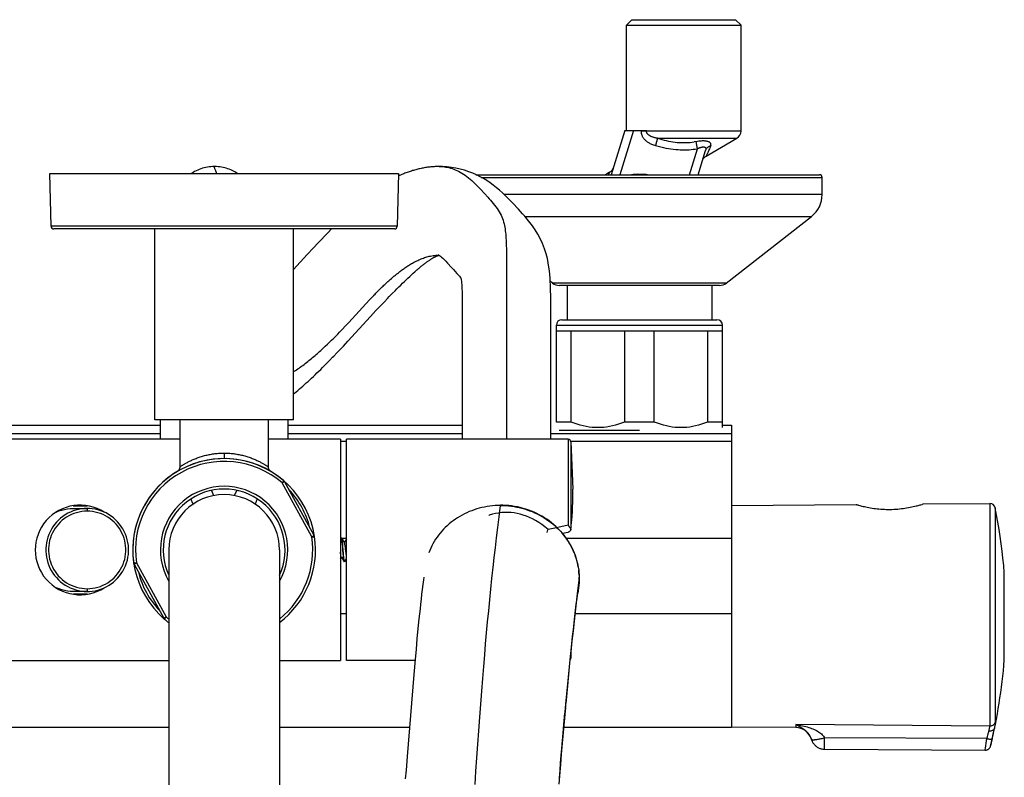
# Model space of a CAD drawing. Units: millimetres. Extents: x 379 to 901, y 21 to 764.
# Drawn here: x 411 to 464, y 178 to 219 of the extents above; entities that cross this region are included whole.
import ezdxf

# ---------------------------------------------------------------- set-up
doc = ezdxf.new("R2010")
doc.units = ezdxf.units.MM
doc.header["$LTSCALE"] = 65.395
doc.layers.get('0').update_dxf_attribs({"linetype": 'CONTINUOUS'})
for name, color, linetype in [('1175717_A', 7, 'CONTINUOUS'), ('BREP_11', 7, 'CONTINUOUS'), ('BREP_7', 7, 'CONTINUOUS'), ('MSBR-100_A', 7, 'CONTINUOUS'), ('MSBR-18_A', 7, 'CONTINUOUS'), ('MSBR-19_A', 7, 'CONTINUOUS'), ('MSBR-28_A', 7, 'CONTINUOUS'), ('MSBR-61_A', 7, 'CONTINUOUS'), ('MSBR-68_A', 7, 'CONTINUOUS'), ('MSBR-6_A', 7, 'CONTINUOUS'), ('MSBR-70_A', 7, 'CONTINUOUS'), ('MSBR-73_A', 7, 'CONTINUOUS'), ('MSBR-74_A', 7, 'CONTINUOUS'), ('MSBR-78_A', 7, 'CONTINUOUS'), ('MSBR-84_A', 7, 'CONTINUOUS'), ('MSBR-85_A', 7, 'CONTINUOUS'), ('MSBR-90_A', 7, 'CONTINUOUS'), ('MSBR-91_A', 7, 'CONTINUOUS'), ('MSBR-99_A', 7, 'CONTINUOUS')]:
    doc.layers.add(name, color=color, linetype=linetype)

msp = doc.modelspace()

# ---------------------------------------------------------------- linework, layer by layer
at = {"color": 6, "linetype": 'Continuous'}
for p, q in [((436.716, 192.401), (436.713, 192.401)), ((436.248, 188.434), (436.33, 189.187)), ((440.976, 188.492), (440.922, 188.058)), ((440.971, 188.626), (440.976, 188.492)), ((440.976, 188.393), (440.976, 188.495)), ((440.976, 188.495), (440.976, 188.492)), ((440.934, 187.879), (440.934, 187.879)), ((432.293, 186.251), (432.239, 185.715)), ((432.239, 185.715), (432.186, 185.164)), ((432.186, 185.164), (432.134, 184.606)), ((432.134, 184.606), (432.084, 184.045)), ((432.084, 184.045), (432.013, 183.218)), ((440.395, 183.086), (440.488, 184.023)), ((432.013, 183.218), (431.654, 178.775)), ((440.254, 181.622), (440.395, 183.086)), ((440.224, 181.438), (440.137, 180.485)), ((440.152, 180.561), (440.254, 181.622)), ((440.258, 181.801), (440.198, 181.14)), ((440.142, 180.509), (440.198, 181.14)), ((440.137, 180.485), (440.001, 178.917)), ((440.064, 179.598), (440.142, 180.509)), ((439.999, 178.839), (440.064, 179.598)), ((431.654, 178.775), (431.594, 178.047)), ((440.001, 178.917), (439.954, 178.34)), ((439.954, 178.34), (439.908, 177.732)), ((431.594, 178.047), (431.554, 177.576)), ((439.908, 177.732), (439.875, 177.276))]:
    msp.add_line(p, q, dxfattribs=at)
for points in [[(436.713, 192.39), (436.567, 192.388), (436.421, 192.381), (436.275, 192.369), (436.13, 192.352), (435.986, 192.331), (435.842, 192.305), (435.7, 192.274), (435.56, 192.239), (435.421, 192.199), (435.283, 192.155), (435.148, 192.106), (435.014, 192.053), (434.883, 191.995), (434.754, 191.933), (434.627, 191.867), (434.503, 191.797), (434.382, 191.723), (434.264, 191.644), (434.148, 191.562), (434.036, 191.476), (433.927, 191.386), (433.822, 191.293), (433.72, 191.197), (433.623, 191.097), (433.529, 190.994), (433.439, 190.888), (433.353, 190.779), (433.272, 190.667), (433.194, 190.553), (433.121, 190.436), (433.053, 190.317), (432.989, 190.196), (432.93, 190.073), (432.876, 189.947), (432.827, 189.821)], [(436.33, 189.187), (436.372, 189.559), (436.433, 190.095), (436.497, 190.635), (436.564, 191.19), (436.635, 191.77), (436.713, 192.39)], [(436.713, 192.39), (436.713, 192.394), (436.714, 192.397), (436.714, 192.399), (436.715, 192.4), (436.716, 192.401)], [(436.713, 192.39), (436.859, 192.388), (437.006, 192.381), (437.152, 192.369), (437.297, 192.352), (437.442, 192.331), (437.586, 192.305), (437.73, 192.274), (437.872, 192.239), (438.012, 192.199), (438.151, 192.155), (438.289, 192.106), (438.425, 192.053), (438.559, 191.995), (438.69, 191.933), (438.82, 191.867), (438.946, 191.797), (439.071, 191.722), (439.192, 191.644), (439.31, 191.562), (439.425, 191.476), (439.538, 191.387), (439.646, 191.294), (439.752, 191.197), (439.853, 191.098), (439.952, 190.995), (440.046, 190.889), (440.136, 190.78), (440.222, 190.668), (440.304, 190.553), (440.381, 190.436), (440.455, 190.317), (440.523, 190.196), (440.587, 190.073), (440.646, 189.948), (440.701, 189.821), (440.751, 189.692), (440.796, 189.563), (440.836, 189.432), (440.871, 189.299), (440.901, 189.166), (440.926, 189.032)], [(440.125, 190.802), (440.026, 190.92), (439.923, 191.034), (439.816, 191.145), (439.704, 191.251), (439.588, 191.354), (439.468, 191.453), (439.344, 191.548), (439.216, 191.638), (439.085, 191.723), (438.951, 191.804), (438.813, 191.881), (438.673, 191.952), (438.53, 192.018), (438.384, 192.08), (438.237, 192.136), (438.087, 192.187), (437.935, 192.232), (437.782, 192.273), (437.627, 192.308), (437.471, 192.337), (437.314, 192.361), (437.157, 192.379), (436.999, 192.392), (436.84, 192.399), (436.716, 192.401)], [(440.924, 189.045), (440.897, 189.19), (440.863, 189.334), (440.824, 189.477), (440.779, 189.618), (440.728, 189.759), (440.671, 189.897), (440.609, 190.034), (440.542, 190.168), (440.469, 190.3), (440.39, 190.43), (440.307, 190.557), (440.218, 190.681), (440.125, 190.802)], [(440.924, 189.045), (440.946, 188.897), (440.961, 188.762), (440.97, 188.638)], [(440.972, 188.606), (440.962, 188.753), (440.946, 188.899)], [(432.557, 188.498), (432.539, 188.364), (432.505, 188.102), (432.471, 187.838), (432.439, 187.574), (432.408, 187.309), (432.378, 187.045), (432.349, 186.781), (432.293, 186.251)], [(435.331, 177.261), (435.38, 177.995), (435.429, 178.719), (435.479, 179.444), (435.532, 180.177), (435.585, 180.907), (435.639, 181.624), (435.693, 182.324), (435.748, 183.009), (435.802, 183.669), (435.854, 184.293), (435.906, 184.892), (435.959, 185.486), (436.013, 186.079), (436.069, 186.67), (436.128, 187.265), (436.187, 187.854), (436.248, 188.434)], [(440.976, 188.492), (440.975, 188.345), (440.969, 188.199), (440.956, 188.053), (440.938, 187.908), (440.897, 187.63)], [(440.934, 187.879), (440.949, 187.992), (440.963, 188.125), (440.972, 188.259), (440.976, 188.393)], [(440.922, 188.058), (440.866, 187.599), (440.81, 187.12), (440.753, 186.628), (440.697, 186.122), (440.64, 185.6), (440.581, 185.051), (440.52, 184.463), (440.457, 183.845), (440.394, 183.221), (440.335, 182.607), (440.245, 181.66)], [(440.488, 184.023), (440.576, 184.882), (440.617, 185.278), (440.658, 185.658), (440.698, 186.022), (440.738, 186.373), (440.778, 186.712), (440.818, 187.037), (440.858, 187.343), (440.897, 187.63)], [(440.053, 179.473), (440.1, 180.004), (440.152, 180.561)], [(439.905, 177.632), (439.935, 178.03), (439.966, 178.432), (439.999, 178.839)]]:
    msp.add_lwpolyline(points, dxfattribs=at)
at = {"layer": '1175717_A', "color": 7, "linetype": 'Continuous'}
for p, q in [((403.737, 196.746), (418.287, 196.746)), ((425.187, 196.746), (434.637, 196.746)), ((448.737, 196.746), (449.216, 196.746)), ((449.216, 196.746), (449.216, 180.366)), ((393.716, 196.292), (418.287, 196.292)), ((425.187, 196.292), (434.637, 196.292)), ((428.037, 195.872), (428.366, 195.872)), ((439.437, 196.292), (449.216, 196.292)), ((440.516, 195.872), (449.216, 195.872)), ((428.076, 190.599), (428.037, 190.599)), ((428.366, 190.599), (428.118, 190.599)), ((449.216, 190.599), (440.277, 190.599)), ((428.366, 186.516), (428.037, 186.516)), ((449.216, 186.516), (440.755, 186.516)), ((393.716, 180.366), (418.737, 180.366)), ((424.737, 180.366), (431.781, 180.366)), ((440.134, 180.366), (449.216, 180.366))]:
    msp.add_line(p, q, dxfattribs=at)
at = {"layer": 'BREP_11', "color": 7, "linetype": 'Continuous'}
for points in [[(421.167, 210.757), (421.113, 210.755), (421.022, 210.749), (420.931, 210.739), (420.84, 210.725), (420.748, 210.708), (420.658, 210.687), (420.568, 210.662), (420.479, 210.633), (420.391, 210.601), (420.305, 210.565), (420.221, 210.525), (420.138, 210.482), (420.057, 210.436), (419.979, 210.387), (419.964, 210.377)], [(422.468, 210.377), (422.434, 210.4), (422.374, 210.437), (422.31, 210.474), (422.242, 210.51), (422.171, 210.545), (422.096, 210.578), (422.018, 210.61), (421.937, 210.639), (421.853, 210.665), (421.768, 210.689), (421.68, 210.709), (421.591, 210.726), (421.5, 210.739), (421.409, 210.749), (421.318, 210.755), (421.226, 210.757), (421.167, 210.757)], [(421.167, 210.757), (421.169, 210.756), (421.174, 210.752), (421.181, 210.743), (421.189, 210.73), (421.199, 210.711), (421.211, 210.687), (421.224, 210.658), (421.238, 210.624), (421.254, 210.585), (421.271, 210.54), (421.289, 210.491), (421.309, 210.436), (421.33, 210.377)]]:
    msp.add_lwpolyline(points, dxfattribs=at)
at = {"layer": 'BREP_7', "color": 7, "linetype": 'Continuous'}
for p, q in [((435.604, 209.548), (435.859, 209.274)), ((427.19, 207), (427.009, 206.811)), ((427.372, 207.189), (427.19, 207)), ((427.556, 207.377), (427.372, 207.189)), ((426.825, 206.617), (426.571, 206.346)), ((427.009, 206.811), (426.825, 206.617)), ((426.24, 205.99), (425.487, 205.17)), ((426.571, 206.346), (426.24, 205.99)), ((433.269, 205.955), (433.341, 205.958)), ((433.341, 205.958), (433.361, 205.959)), ((433.362, 205.949), (433.373, 205.952)), ((433.372, 205.952), (433.409, 205.928)), ((437.03, 206.22), (437.033, 205.983)), ((437.033, 205.983), (437.035, 205.737)), ((437.035, 205.737), (437.037, 205.349)), ((431.791, 204.804), (431.883, 204.888)), ((431.883, 204.888), (431.973, 204.97)), ((431.973, 204.97), (432.06, 205.047)), ((437.037, 205.349), (437.037, 195.977)), ((430.347, 204.279), (430.393, 204.322)), ((430.393, 204.322), (430.441, 204.368)), ((430.441, 204.368), (430.493, 204.416)), ((430.493, 204.416), (430.547, 204.466)), ((430.547, 204.466), (430.604, 204.518)), ((430.604, 204.518), (430.665, 204.572)), ((430.665, 204.572), (430.729, 204.629)), ((430.729, 204.629), (430.796, 204.688)), ((431.199, 204.233), (431.302, 204.335)), ((431.302, 204.335), (431.403, 204.434)), ((431.403, 204.434), (431.503, 204.531)), ((431.503, 204.531), (431.601, 204.625)), ((431.601, 204.625), (431.697, 204.716)), ((431.697, 204.716), (431.791, 204.804)), ((429.854, 203.783), (429.914, 203.845)), ((429.914, 203.845), (429.959, 203.893)), ((429.959, 203.893), (430.005, 203.94)), ((430.005, 203.94), (430.054, 203.991)), ((430.054, 203.991), (430.095, 204.032)), ((430.095, 204.032), (430.14, 204.077)), ((430.14, 204.077), (430.189, 204.126)), ((430.189, 204.126), (430.244, 204.179)), ((430.244, 204.179), (430.304, 204.237)), ((430.304, 204.237), (430.347, 204.279)), ((430.686, 203.71), (430.841, 203.871)), ((430.841, 203.871), (430.995, 204.028)), ((430.995, 204.028), (431.097, 204.131)), ((431.097, 204.131), (431.199, 204.233)), ((428.671, 202.499), (429.616, 203.526)), ((429.616, 203.526), (429.758, 203.68)), ((430.196, 203.195), (430.419, 203.431)), ((430.419, 203.431), (430.58, 203.601)), ((430.58, 203.601), (430.686, 203.71)), ((434.631, 203.709), (434.635, 203.397)), ((434.635, 203.397), (434.636, 203.064)), ((439.436, 203.285), (439.433, 203.639)), ((439.437, 202.181), (439.436, 203.285)), ((429.663, 202.622), (429.964, 202.947)), ((429.964, 202.947), (430.196, 203.195)), ((434.636, 203.064), (434.637, 202.152)), ((428.297, 202.101), (428.442, 202.254)), ((428.44, 201.289), (429.663, 202.622)), ((439.437, 195.977), (439.437, 202.181)), ((427.783, 201.573), (427.889, 201.68)), ((427.889, 201.68), (427.994, 201.787)), ((427.994, 201.787), (428.147, 201.945)), ((428.147, 201.945), (428.297, 202.101)), ((434.637, 202.152), (434.637, 195.977)), ((427.215, 201.019), (427.333, 201.132)), ((427.333, 201.132), (427.45, 201.244)), ((427.45, 201.244), (427.563, 201.355)), ((427.563, 201.355), (427.674, 201.464)), ((427.674, 201.464), (427.783, 201.573)), ((428.198, 201.029), (428.44, 201.289)), ((427.096, 200.907), (427.215, 201.019)), ((427.844, 200.654), (428.019, 200.839)), ((428.019, 200.839), (428.198, 201.029)), ((427.179, 199.971), (427.285, 200.079)), ((427.285, 200.079), (427.449, 200.245)), ((427.449, 200.245), (427.616, 200.417)), ((426.67, 199.473), (426.768, 199.568)), ((426.768, 199.568), (426.869, 199.665)), ((426.869, 199.665), (426.97, 199.765)), ((426.97, 199.765), (427.074, 199.867)), ((427.074, 199.867), (427.179, 199.971)), ((426.097, 198.943), (426.19, 199.027)), ((426.19, 199.027), (426.284, 199.112)), ((426.284, 199.112), (426.379, 199.2)), ((426.379, 199.2), (426.475, 199.289)), ((426.475, 199.289), (426.572, 199.38)), ((426.572, 199.38), (426.67, 199.473)), ((425.487, 198.421), (425.553, 198.476)), ((425.553, 198.476), (425.643, 198.55)), ((425.643, 198.55), (425.732, 198.625)), ((425.732, 198.625), (425.823, 198.702)), ((425.823, 198.702), (425.913, 198.781)), ((425.913, 198.781), (426.005, 198.861)), ((426.005, 198.861), (426.097, 198.943))]:
    msp.add_line(p, q, dxfattribs=at)
for points in [[(433.389, 210.759), (433.344, 210.759), (433.286, 210.758), (433.228, 210.756), (433.17, 210.753), (433.111, 210.75), (433.053, 210.746), (432.994, 210.742), (432.935, 210.736), (432.876, 210.73), (432.817, 210.723), (432.758, 210.715), (432.699, 210.707), (432.64, 210.698), (432.581, 210.688), (432.522, 210.677), (432.464, 210.666), (432.405, 210.654), (432.347, 210.641), (432.29, 210.628), (432.232, 210.614), (432.174, 210.6), (432.117, 210.584), (432.059, 210.568), (432, 210.551), (431.942, 210.534), (431.883, 210.515), (431.824, 210.496), (431.765, 210.476), (431.706, 210.456), (431.647, 210.434), (431.588, 210.412), (431.53, 210.39), (431.472, 210.366), (431.414, 210.342), (431.356, 210.318), (431.298, 210.293), (431.24, 210.267), (431.183, 210.241)], [(437.36, 208.786), (437.239, 208.914), (437.109, 209.047), (436.97, 209.185), (436.82, 209.327), (436.659, 209.47), (436.492, 209.61), (436.32, 209.745), (436.142, 209.873), (435.961, 209.994), (435.781, 210.104), (435.6, 210.205), (435.409, 210.302), (435.203, 210.394), (434.987, 210.479), (434.763, 210.555), (434.532, 210.619), (434.294, 210.672), (434.053, 210.713), (433.811, 210.741), (433.568, 210.756), (433.389, 210.759)], [(433.389, 210.759), (433.428, 210.759), (433.508, 210.756), (433.588, 210.751), (433.669, 210.742), (433.751, 210.731), (433.834, 210.716), (433.918, 210.698), (434.002, 210.676), (434.087, 210.65), (434.173, 210.62), (434.259, 210.586), (434.346, 210.548), (434.433, 210.505), (434.521, 210.458), (434.61, 210.407), (434.699, 210.351), (434.789, 210.29), (434.879, 210.224), (434.969, 210.154), (435.059, 210.079), (435.15, 210), (435.242, 209.916), (435.334, 209.827), (435.425, 209.736), (435.515, 209.643), (435.604, 209.548)], [(435.859, 209.274), (436.019, 209.099), (436.097, 209.013), (436.173, 208.927), (436.248, 208.841), (436.32, 208.755), (436.391, 208.668), (436.459, 208.58), (436.525, 208.49), (436.586, 208.4), (436.643, 208.308), (436.695, 208.215), (436.742, 208.122), (436.783, 208.03), (436.82, 207.937), (436.852, 207.843), (436.879, 207.751), (436.903, 207.658), (436.923, 207.564), (436.941, 207.47), (436.956, 207.375), (436.969, 207.279), (436.98, 207.181), (436.99, 207.082), (436.998, 206.981), (437.005, 206.879), (437.011, 206.774), (437.016, 206.668), (437.021, 206.559), (437.024, 206.448), (437.027, 206.335), (437.03, 206.22)], [(439.433, 203.639), (439.43, 203.815), (439.427, 203.989), (439.422, 204.166), (439.416, 204.344), (439.407, 204.524), (439.396, 204.71), (439.38, 204.902), (439.36, 205.099), (439.333, 205.31), (439.296, 205.535), (439.248, 205.772), (439.184, 206.022), (439.098, 206.296), (438.987, 206.582), (438.863, 206.851), (438.729, 207.096), (438.586, 207.328), (438.441, 207.538), (438.297, 207.727), (438.157, 207.901), (438.022, 208.059), (437.9, 208.198), (437.788, 208.322), (437.678, 208.442), (437.36, 208.786)], [(430.796, 204.688), (430.866, 204.748), (430.902, 204.778), (430.938, 204.809), (430.976, 204.84), (431.014, 204.872), (431.053, 204.904), (431.092, 204.936), (431.133, 204.969), (431.175, 205.002), (431.217, 205.035), (431.261, 205.068), (431.305, 205.102), (431.35, 205.136), (431.395, 205.169), (431.441, 205.203), (431.488, 205.236), (431.535, 205.269), (431.584, 205.302), (431.632, 205.335), (431.682, 205.367), (431.733, 205.4), (431.784, 205.432), (431.837, 205.464), (431.89, 205.495), (431.944, 205.526), (431.999, 205.557), (432.055, 205.587), (432.111, 205.616), (432.169, 205.644), (432.227, 205.672), (432.286, 205.699), (432.346, 205.725), (432.407, 205.75), (432.468, 205.774), (432.531, 205.797), (432.594, 205.819), (432.658, 205.84), (432.722, 205.859), (432.788, 205.877), (432.854, 205.893), (432.921, 205.908), (432.989, 205.921), (433.058, 205.932), (433.128, 205.942), (433.198, 205.949), (433.269, 205.955)], [(432.06, 205.047), (432.144, 205.121), (432.185, 205.157), (432.225, 205.191), (432.265, 205.225), (432.303, 205.258), (432.341, 205.29), (432.378, 205.32), (432.415, 205.35), (432.451, 205.379), (432.486, 205.408), (432.521, 205.436), (432.556, 205.463), (432.59, 205.489), (432.623, 205.515), (432.656, 205.54), (432.689, 205.564), (432.721, 205.588), (432.752, 205.61), (432.782, 205.631), (432.811, 205.652), (432.839, 205.671), (432.865, 205.689), (432.891, 205.707), (432.917, 205.723), (432.941, 205.739), (432.965, 205.754), (432.988, 205.768), (433.01, 205.782), (433.031, 205.794), (433.051, 205.806), (433.07, 205.817), (433.088, 205.827), (433.106, 205.837), (433.122, 205.846), (433.138, 205.854), (433.153, 205.862), (433.168, 205.87), (433.182, 205.877), (433.196, 205.883), (433.21, 205.89), (433.223, 205.896), (433.237, 205.902), (433.25, 205.907), (433.262, 205.913), (433.273, 205.917), (433.284, 205.922), (433.295, 205.926), (433.304, 205.929), (433.313, 205.933), (433.321, 205.936), (433.329, 205.938), (433.336, 205.941), (433.343, 205.943), (433.35, 205.945), (433.356, 205.947), (433.362, 205.949)], [(433.335, 205.973), (433.335, 205.972), (433.347, 205.966), (433.372, 205.952)], [(433.409, 205.928), (433.456, 205.892), (433.514, 205.845), (433.581, 205.784), (433.658, 205.711), (433.743, 205.624), (433.837, 205.526)], [(433.837, 205.526), (434.054, 205.292), (434.16, 205.177), (434.259, 205.069), (434.35, 204.967), (434.425, 204.881), (434.482, 204.814), (434.525, 204.76), (434.554, 204.721), (434.569, 204.7)], [(434.564, 204.719), (434.565, 204.717), (434.569, 204.698), (434.576, 204.663), (434.584, 204.611), (434.593, 204.54), (434.601, 204.454), (434.609, 204.355), (434.615, 204.245), (434.621, 204.123), (434.625, 203.993), (434.629, 203.855), (434.631, 203.709)], [(429.758, 203.68), (429.841, 203.769), (429.854, 203.783)], [(428.442, 202.254), (428.489, 202.304), (428.671, 202.499)], [(425.487, 199.638), (425.528, 199.662), (425.595, 199.703), (425.663, 199.746), (425.73, 199.79), (425.798, 199.836), (425.865, 199.883), (425.933, 199.932), (426.001, 199.981), (426.068, 200.032), (426.136, 200.083), (426.203, 200.136), (426.269, 200.188), (426.335, 200.242), (426.401, 200.295), (426.466, 200.35), (426.531, 200.405), (426.596, 200.46), (426.661, 200.515), (426.725, 200.571), (426.788, 200.627), (426.851, 200.683), (426.913, 200.739), (426.974, 200.795), (427.096, 200.907)], [(427.616, 200.417), (427.672, 200.475), (427.844, 200.654)]]:
    msp.add_lwpolyline(points, dxfattribs=at)
at = {"layer": 'MSBR-100_A', "color": 7, "linetype": 'Continuous'}
for p, q in [((422.307, 192.922), (422.424, 193.203)), ((423.533, 192.745), (423.416, 192.463))]:
    msp.add_line(p, q, dxfattribs=at)
at = {"layer": 'MSBR-18_A', "color": 7, "linetype": 'Continuous'}
for p, q in [((435.374, 210.317), (453.987, 210.317)), ((435.668, 210.167), (454.137, 210.167)), ((454.137, 209.237), (454.137, 210.167)), ((454.137, 209.237), (436.915, 209.237)), ((438.026, 208.055), (453.56, 208.055)), ((448.939, 204.444), (453.56, 208.055)), ((439.535, 204.444), (439.406, 204.545)), ((448.939, 204.444), (439.535, 204.444)), ((448.569, 204.317), (439.904, 204.317))]:
    msp.add_line(p, q, dxfattribs=at)
for centre, radius, start, end in [((453.987, 210.167), 0.15, 0, 90), ((452.637, 209.237), 1.5, 308, 360), ((439.904, 204.917), 0.6, 232, 270), ((448.569, 204.917), 0.6, 270, 308)]:
    msp.add_arc(centre, radius, start, end, dxfattribs=at)
at = {"layer": 'MSBR-19_A', "color": 7, "linetype": 'Continuous'}
for p, q in [((443.832, 218.717), (443.532, 218.417)), ((443.832, 218.717), (449.442, 218.717)), ((449.442, 218.717), (449.742, 218.417)), ((443.532, 212.717), (443.532, 218.417)), ((443.532, 218.417), (449.742, 218.417)), ((449.742, 212.677), (449.742, 218.417)), ((443.445, 212.717), (442.711, 210.317)), ((443.915, 212.717), (443.182, 210.317)), ((443.445, 212.717), (444.617, 212.717)), ((444.324, 212.717), (444.324, 212.677)), ((449.742, 212.677), (444.324, 212.677)), ((444.617, 212.677), (444.617, 212.717)), ((445.215, 212.287), (445.104, 211.897)), ((445.215, 212.287), (449.517, 212.287)), ((447.375, 211.721), (447.316, 212.111)), ((447.851, 211.326), (449.517, 212.287)), ((446.946, 210.317), (447.375, 211.721)), ((447.417, 210.317), (447.819, 211.631)), ((447.878, 211.376), (447.87, 211.361)), ((447.892, 211.405), (447.878, 211.376)), ((442.624, 210.446), (442.4, 210.317)), ((440.322, 204.317), (440.322, 202.457)), ((448.152, 204.317), (448.152, 202.457))]:
    msp.add_line(p, q, dxfattribs=at)
for points in [[(444.324, 212.677), (444.325, 212.652), (444.326, 212.627), (444.329, 212.602), (444.333, 212.576), (444.338, 212.551), (444.344, 212.525), (444.351, 212.5), (444.36, 212.474), (444.37, 212.449), (444.381, 212.423), (444.393, 212.398), (444.407, 212.372), (444.422, 212.347), (444.438, 212.322), (444.456, 212.297), (444.475, 212.272), (444.496, 212.247), (444.518, 212.223), (444.542, 212.198), (444.568, 212.174), (444.596, 212.15), (444.625, 212.126), (444.656, 212.103), (444.69, 212.08), (444.726, 212.057), (444.764, 212.035), (444.804, 212.014), (444.847, 211.992), (444.893, 211.972), (444.941, 211.952), (444.992, 211.933), (445.047, 211.915), (445.104, 211.897)], [(445.215, 212.287), (445.177, 212.294), (445.141, 212.301), (445.107, 212.309), (445.073, 212.317), (445.041, 212.325), (445.011, 212.334), (444.982, 212.343), (444.954, 212.352), (444.927, 212.362), (444.902, 212.372), (444.878, 212.383), (444.855, 212.393), (444.833, 212.404), (444.812, 212.415), (444.793, 212.427), (444.775, 212.438), (444.758, 212.45), (444.741, 212.462), (444.727, 212.474), (444.713, 212.486), (444.7, 212.499), (444.688, 212.511), (444.678, 212.523), (444.668, 212.536), (444.659, 212.548), (444.651, 212.56), (444.644, 212.572), (444.638, 212.585), (444.633, 212.597), (444.629, 212.608), (444.625, 212.62), (444.622, 212.632), (444.62, 212.643), (444.618, 212.655), (444.617, 212.666), (444.617, 212.677)], [(445.104, 211.897), (445.25, 211.857), (445.394, 211.821), (445.535, 211.788), (445.673, 211.76), (445.809, 211.735), (445.942, 211.714), (446.072, 211.697), (446.201, 211.684), (446.327, 211.674), (446.45, 211.667), (446.572, 211.664), (446.692, 211.664), (446.81, 211.667), (446.926, 211.672), (447.04, 211.681), (447.153, 211.692), (447.265, 211.705), (447.375, 211.721)], [(445.215, 212.287), (445.335, 212.252), (445.455, 212.219), (445.574, 212.189), (445.693, 212.161), (445.812, 212.137), (445.93, 212.115), (446.048, 212.097), (446.165, 212.081), (446.282, 212.069), (446.399, 212.061), (446.517, 212.055), (446.633, 212.054), (446.748, 212.055), (446.864, 212.06), (446.978, 212.068), (447.091, 212.079), (447.203, 212.093)], [(448.099, 211.889), (448.107, 211.916), (448.111, 211.941), (448.112, 211.965), (448.109, 211.988), (448.102, 212.009), (448.091, 212.029), (448.076, 212.047), (448.057, 212.064), (448.034, 212.079), (448.008, 212.092), (447.979, 212.104), (447.946, 212.115), (447.91, 212.123), (447.872, 212.13), (447.83, 212.136), (447.785, 212.14), (447.738, 212.143), (447.687, 212.143), (447.631, 212.142), (447.573, 212.14), (447.511, 212.135), (447.448, 212.129), (447.383, 212.121), (447.203, 212.093)], [(447.375, 211.721), (447.401, 211.733), (447.426, 211.745), (447.45, 211.756), (447.473, 211.766), (447.495, 211.775), (447.517, 211.783), (447.538, 211.79), (447.557, 211.797), (447.576, 211.802), (447.594, 211.807), (447.611, 211.811), (447.627, 211.815), (447.643, 211.818), (447.657, 211.82), (447.671, 211.822), (447.684, 211.823), (447.697, 211.824), (447.708, 211.824), (447.719, 211.824), (447.73, 211.823), (447.74, 211.822), (447.749, 211.82), (447.758, 211.818), (447.767, 211.816), (447.775, 211.813), (447.782, 211.809), (447.789, 211.805), (447.796, 211.801), (447.802, 211.796), (447.808, 211.79), (447.813, 211.784), (447.817, 211.778), (447.821, 211.771), (447.825, 211.763), (447.828, 211.755), (447.83, 211.746), (447.832, 211.736), (447.833, 211.726), (447.833, 211.715), (447.833, 211.703), (447.832, 211.691), (447.83, 211.677), (447.827, 211.663), (447.823, 211.647), (447.819, 211.631)], [(447.819, 211.631), (447.829, 211.661), (447.843, 211.691), (447.859, 211.719), (447.877, 211.745), (447.898, 211.77), (447.921, 211.793), (447.946, 211.814), (447.973, 211.834), (448.002, 211.851), (448.033, 211.866), (448.065, 211.879), (448.099, 211.889)], [(448.07, 211.814), (448.042, 211.746), (448.029, 211.715)], [(448.099, 211.889), (448.084, 211.851), (448.07, 211.814)], [(447.646, 211.068), (447.66, 211.106), (447.677, 211.144), (447.698, 211.18), (447.722, 211.213), (447.749, 211.245), (447.779, 211.273), (447.811, 211.299), (447.846, 211.322), (447.851, 211.326)], [(447.854, 211.331), (447.853, 211.329), (447.852, 211.327), (447.852, 211.326), (447.851, 211.326)], [(447.87, 211.361), (447.86, 211.343), (447.854, 211.331)], [(447.909, 211.44), (447.897, 211.416), (447.892, 211.405)], [(447.954, 211.539), (447.937, 211.501), (447.93, 211.484), (447.922, 211.468), (447.915, 211.454), (447.909, 211.44)], [(447.983, 211.605), (447.964, 211.559), (447.954, 211.539)], [(448.029, 211.715), (448.005, 211.657), (447.994, 211.63), (447.983, 211.605)], [(442.624, 210.446), (442.656, 210.466), (442.685, 210.489), (442.713, 210.514), (442.739, 210.541), (442.762, 210.57), (442.783, 210.601), (442.802, 210.634), (442.817, 210.669), (442.83, 210.704)], [(442.565, 210.317), (442.566, 210.32), (442.574, 210.336), (442.579, 210.35), (442.585, 210.362), (442.59, 210.373), (442.594, 210.382), (442.598, 210.391), (442.602, 210.4), (442.606, 210.408), (442.61, 210.416), (442.614, 210.424), (442.618, 210.431), (442.62, 210.437), (442.621, 210.441), (442.623, 210.444), (442.624, 210.446)], [(444.376, 210.335), (444.14, 210.337), (443.899, 210.326), (443.806, 210.317)], [(444.67, 210.317), (444.61, 210.323), (444.376, 210.335)]]:
    msp.add_lwpolyline(points, dxfattribs=at)
msp.add_arc((449.292, 212.677), 0.45, 300.0001, 360, dxfattribs=at)
at = {"layer": 'MSBR-28_A', "color": 6, "linetype": 'Continuous'}
for p, q in [((449.216, 192.378), (455.982, 192.437)), ((459.609, 192.468), (459.612, 192.469)), ((459.612, 192.469), (463.218, 192.5)), ((463.218, 192.5), (463.218, 180.427)), ((463.515, 192.259), (463.515, 180.661)), ((464.004, 188.739), (464.004, 188.733)), ((464.004, 184.015), (464.004, 188.739)), ((464.004, 184.015), (464.004, 184.021)), ((452.705, 180.346), (449.216, 180.376)), ((452.705, 180.512), (452.705, 180.346)), ((463.218, 180.427), (452.705, 180.512)), ((454.271, 179.173), (454.271, 179.789)), ((463.058, 179.751), (454.271, 179.789)), ((463.352, 179.751), (463.381, 179.884)), ((463.381, 179.884), (463.408, 180.012)), ((463.408, 180.012), (463.433, 180.134)), ((453.558, 179.708), (453.558, 179.706)), ((453.558, 179.706), (453.558, 179.708)), ((462.985, 179.231), (463.041, 179.635)), ((463.041, 179.635), (463.058, 179.751)), ((463.352, 179.751), (463.264, 179.358)), ((454.271, 179.173), (462.971, 179.128))]:
    msp.add_line(p, q, dxfattribs=at)
for points in [[(455.982, 192.437), (455.985, 192.436), (455.995, 192.433), (456.012, 192.428), (456.064, 192.414)], [(456.064, 192.414), (456.098, 192.404), (456.181, 192.382)], [(456.181, 192.382), (456.23, 192.37), (456.288, 192.355), (456.352, 192.34), (456.422, 192.324), (456.496, 192.308), (456.575, 192.292), (456.659, 192.276), (456.747, 192.26), (456.84, 192.245), (456.933, 192.231), (457.026, 192.219), (457.119, 192.209), (457.213, 192.199), (457.31, 192.191), (457.408, 192.185), (457.506, 192.18), (457.603, 192.177), (457.701, 192.175), (457.797, 192.175)], [(457.797, 192.175), (457.906, 192.178), (458.015, 192.182), (458.122, 192.188), (458.229, 192.195), (458.334, 192.205), (458.435, 192.216), (458.53, 192.228), (458.621, 192.241), (458.713, 192.256), (458.806, 192.272), (458.899, 192.289), (458.987, 192.307), (459.07, 192.325), (459.148, 192.343), (459.22, 192.36), (459.285, 192.377), (459.344, 192.392), (459.396, 192.406), (459.442, 192.419), (459.481, 192.43), (459.546, 192.449)], [(459.546, 192.449), (459.57, 192.456), (459.609, 192.468)], [(464.004, 188.739), (463.97, 189.134), (463.931, 189.527), (463.887, 189.92), (463.838, 190.312), (463.783, 190.703), (463.724, 191.093), (463.659, 191.482), (463.589, 191.871), (463.515, 192.259)], [(452.705, 180.512), (452.801, 180.5), (452.895, 180.485), (452.987, 180.469), (453.076, 180.451), (453.163, 180.431), (453.247, 180.41), (453.329, 180.387), (453.408, 180.362), (453.484, 180.337), (453.558, 180.309), (453.629, 180.281), (453.698, 180.251), (453.764, 180.22), (453.827, 180.188), (453.887, 180.153), (453.944, 180.118), (453.998, 180.08), (454.048, 180.041), (454.095, 180.002), (454.138, 179.961), (454.178, 179.919), (454.213, 179.876), (454.244, 179.833), (454.271, 179.789)], [(452.705, 180.512), (452.742, 180.496), (452.78, 180.478), (452.819, 180.459), (452.858, 180.439), (452.898, 180.418), (452.938, 180.395), (452.98, 180.371), (453.022, 180.345), (453.064, 180.318), (453.104, 180.29), (453.143, 180.261), (453.181, 180.232), (453.217, 180.202), (453.251, 180.172), (453.284, 180.142), (453.315, 180.11), (453.345, 180.078), (453.374, 180.045), (453.401, 180.011), (453.426, 179.975), (453.45, 179.94), (453.473, 179.903), (453.494, 179.865), (453.513, 179.826), (453.53, 179.787)], [(463.169, 180.16), (463.179, 180.203), (463.188, 180.242), (463.196, 180.279), (463.203, 180.312), (463.208, 180.342), (463.213, 180.368), (463.216, 180.392), (463.218, 180.411), (463.218, 180.427)], [(463.465, 180.302), (463.459, 180.283), (463.451, 180.266), (463.44, 180.249), (463.427, 180.234), (463.413, 180.22), (463.395, 180.207), (463.376, 180.195), (463.355, 180.185), (463.332, 180.176), (463.308, 180.169), (463.282, 180.163), (463.255, 180.16), (463.226, 180.158), (463.198, 180.158), (463.169, 180.16)], [(463.515, 180.661), (463.508, 180.635), (463.499, 180.61), (463.488, 180.586), (463.474, 180.563), (463.459, 180.542), (463.442, 180.522), (463.423, 180.504), (463.402, 180.487), (463.38, 180.471), (463.356, 180.458), (463.331, 180.447), (463.304, 180.438), (463.276, 180.432), (463.248, 180.428), (463.218, 180.427)], [(463.433, 180.134), (463.444, 180.191), (463.455, 180.247), (463.465, 180.301)], [(463.515, 180.661), (463.514, 180.646), (463.513, 180.628), (463.512, 180.608), (463.509, 180.584), (463.506, 180.557), (463.502, 180.529), (463.498, 180.5), (463.493, 180.468), (463.488, 180.433), (463.481, 180.393), (463.473, 180.349), (463.465, 180.302)], [(453.53, 179.787), (453.545, 179.748), (453.558, 179.708)], [(454.271, 179.789), (454.22, 179.774), (454.168, 179.76), (454.117, 179.747), (454.067, 179.735), (454.018, 179.724), (453.97, 179.713), (453.924, 179.704), (453.88, 179.696), (453.838, 179.69), (453.798, 179.684), (453.761, 179.68), (453.726, 179.677), (453.694, 179.675), (453.665, 179.675), (453.64, 179.676), (453.617, 179.678), (453.598, 179.681), (453.583, 179.686), (453.571, 179.692), (453.562, 179.7), (453.558, 179.708)], [(463.058, 179.751), (463.073, 179.802), (463.087, 179.852), (463.114, 179.948)], [(463.114, 179.948), (463.126, 179.993), (463.138, 180.037), (463.149, 180.08), (463.159, 180.121), (463.169, 180.16)], [(453.558, 179.706), (453.566, 179.683), (453.575, 179.658), (453.586, 179.63), (453.6, 179.598), (453.618, 179.564), (453.637, 179.532), (453.657, 179.501), (453.678, 179.471), (453.701, 179.442), (453.725, 179.415), (453.749, 179.389), (453.776, 179.365), (453.804, 179.341), (453.834, 179.318), (453.865, 179.296), (453.898, 179.276), (453.932, 179.257), (453.968, 179.24), (454.005, 179.224), (454.044, 179.21), (454.083, 179.199), (454.124, 179.189), (454.166, 179.182), (454.209, 179.176), (454.253, 179.174), (454.271, 179.173)], [(462.971, 179.128), (462.999, 179.129), (463.026, 179.133), (463.052, 179.139), (463.078, 179.147), (463.102, 179.157), (463.126, 179.17), (463.149, 179.185), (463.17, 179.202), (463.189, 179.221), (463.207, 179.241), (463.223, 179.263), (463.237, 179.286), (463.249, 179.31), (463.258, 179.336), (463.264, 179.358)], [(462.972, 179.136), (462.976, 179.161), (462.985, 179.231)], [(463.058, 179.751), (463.087, 179.745), (463.116, 179.74), (463.145, 179.736), (463.172, 179.732), (463.197, 179.73), (463.222, 179.728), (463.245, 179.727), (463.267, 179.727), (463.287, 179.727), (463.304, 179.729), (463.319, 179.732), (463.332, 179.735), (463.342, 179.74), (463.348, 179.745), (463.352, 179.751)], [(462.971, 179.128), (462.971, 179.13), (462.972, 179.136)]]:
    msp.add_lwpolyline(points, dxfattribs=at)
for centre, radius, start, end in [((463.22, 192.2), 0.3, 11.3072, 90.4768), ((434.097, 186.377), 30, 346.4687, 355.4835), ((452.697, 179.446), 0.9, 16.8364, 89.5)]:
    msp.add_arc(centre, radius, start, end, dxfattribs=at)
at = {"layer": 'MSBR-61_A', "color": 7, "linetype": 'Continuous'}
for p, q in [((418.287, 195.977), (418.287, 197.027)), ((425.187, 197.027), (425.187, 195.977))]:
    msp.add_line(p, q, dxfattribs=at)
at = {"layer": 'MSBR-68_A', "color": 7, "linetype": 'Continuous'}
for p, q in [((428.076, 190.602), (428.037, 190.535)), ((428.112, 190.607), (428.082, 190.607)), ((428.092, 190.593), (428.097, 190.576)), ((428.142, 190.56), (428.118, 190.602)), ((428.257, 190.365), (428.142, 190.56)), ((428.366, 190.585), (428.253, 190.391)), ((428.132, 190.292), (428.142, 190.172)), ((428.142, 190.172), (428.157, 189.977)), ((428.157, 189.977), (428.172, 189.782)), ((428.172, 190.172), (428.162, 190.292)), ((428.202, 189.782), (428.172, 190.172)), ((428.253, 190.391), (428.247, 190.381)), ((428.335, 189.867), (428.31, 190.073)), ((428.037, 189.47), (428.097, 189.573)), ((428.087, 189.589), (428.2, 189.397)), ((428.172, 189.782), (428.182, 189.662)), ((428.2, 189.397), (428.226, 189.352)), ((428.212, 189.662), (428.202, 189.782)), ((428.252, 189.361), (428.247, 189.378)), ((428.268, 189.352), (428.366, 189.52)), ((428.262, 189.347), (428.232, 189.347))]:
    msp.add_line(p, q, dxfattribs=at)
for points in [[(428.076, 190.602), (428.077, 190.604), (428.082, 190.607)], [(428.082, 190.607), (428.087, 190.604), (428.092, 190.593)], [(428.097, 190.576), (428.102, 190.552), (428.107, 190.522), (428.112, 190.486), (428.117, 190.445), (428.122, 190.398), (428.127, 190.347), (428.132, 190.292)], [(428.118, 190.602), (428.117, 190.604), (428.112, 190.607)], [(428.162, 190.292), (428.157, 190.348), (428.152, 190.399), (428.147, 190.445), (428.142, 190.487), (428.137, 190.523), (428.132, 190.553), (428.127, 190.576), (428.122, 190.593), (428.118, 190.602)], [(428.31, 190.073), (428.304, 190.123), (428.298, 190.17), (428.291, 190.215), (428.285, 190.255), (428.278, 190.291), (428.272, 190.321), (428.265, 190.345), (428.259, 190.361), (428.257, 190.365)], [(428.087, 189.589), (428.086, 189.592), (428.079, 189.608), (428.073, 189.63), (428.066, 189.659), (428.06, 189.693), (428.054, 189.732), (428.047, 189.776), (428.041, 189.824), (428.037, 189.855)], [(428.182, 189.662), (428.187, 189.606), (428.192, 189.555), (428.197, 189.509), (428.202, 189.467), (428.207, 189.431), (428.212, 189.401), (428.217, 189.378), (428.222, 189.361), (428.226, 189.352)], [(428.247, 189.378), (428.242, 189.402), (428.237, 189.432), (428.232, 189.468), (428.227, 189.509), (428.222, 189.556), (428.217, 189.607), (428.212, 189.662)], [(428.366, 189.66), (428.361, 189.69), (428.354, 189.729), (428.348, 189.771), (428.342, 189.818), (428.335, 189.867)], [(428.226, 189.352), (428.227, 189.35), (428.232, 189.347)], [(428.262, 189.347), (428.257, 189.35), (428.252, 189.361)], [(428.268, 189.352), (428.267, 189.35), (428.264, 189.348), (428.262, 189.347)]]:
    msp.add_lwpolyline(points, dxfattribs=at)
at = {"layer": 'MSBR-6_A', "color": 7, "linetype": 'Continuous'}
for p, q in [((440.037, 202.457), (448.437, 202.457)), ((439.737, 196.907), (439.737, 202.157)), ((439.737, 202.157), (448.737, 202.157)), ((439.737, 201.857), (448.737, 201.857)), ((440.54, 196.907), (440.54, 201.857)), ((443.433, 201.857), (443.433, 196.907)), ((445.04, 196.907), (445.04, 201.857)), ((447.933, 201.857), (447.933, 196.907)), ((448.737, 196.607), (448.737, 202.157)), ((440.54, 196.907), (439.737, 196.907)), ((445.04, 196.907), (443.433, 196.907)), ((448.737, 196.907), (447.933, 196.907)), ((444.237, 196.457), (439.887, 196.457))]:
    msp.add_line(p, q, dxfattribs=at)
for points in [[(443.433, 196.907), (443.267, 196.844), (443.102, 196.788), (442.939, 196.739), (442.778, 196.699), (442.619, 196.666), (442.46, 196.64), (442.302, 196.622), (442.144, 196.611), (441.987, 196.607), (441.829, 196.611), (441.672, 196.622), (441.514, 196.64), (441.355, 196.666), (441.195, 196.699), (441.034, 196.739), (440.871, 196.788), (440.707, 196.844), (440.54, 196.907)], [(447.933, 196.907), (447.767, 196.844), (447.603, 196.788), (447.439, 196.739), (447.278, 196.699), (447.119, 196.666), (446.96, 196.64), (446.802, 196.622), (446.644, 196.611), (446.487, 196.607), (446.329, 196.611), (446.172, 196.622), (446.013, 196.64), (445.855, 196.666), (445.695, 196.699), (445.534, 196.739), (445.371, 196.788), (445.207, 196.844), (445.04, 196.907)]]:
    msp.add_lwpolyline(points, dxfattribs=at)
for centre, start, end in [((440.037, 202.157), 90, 180), ((448.437, 202.157), 0, 90)]:
    msp.add_arc(centre, 0.3, start, end, dxfattribs=at)
at = {"layer": 'MSBR-70_A', "color": 7, "linetype": 'Continuous'}
for p, q in [((428.366, 183.977), (428.366, 195.977)), ((440.373, 195.977), (428.366, 195.977)), ((440.373, 195.977), (440.373, 191.315)), ((440.523, 195.834), (440.523, 191.163)), ((440.523, 195.834), (440.621, 193.269)), ((440.623, 193.205), (440.621, 193.269)), ((440.622, 192.529), (440.624, 192.653)), ((440.626, 193.02), (440.625, 193.081)), ((440.625, 192.715), (440.626, 192.839)), ((440.626, 192.9), (440.626, 193.02)), ((439.242, 190.916), (439.261, 190.988)), ((439.648, 191.16), (439.285, 191.083)), ((440.373, 191.315), (439.648, 191.16)), ((440.514, 191.096), (440.517, 191.089)), ((440.517, 191.089), (440.519, 191.104)), ((440.519, 191.104), (440.519, 191.105)), ((440.061, 190.878), (440.376, 190.943)), ((440.523, 184.371), (440.523, 184.12)), ((432.078, 183.977), (428.366, 183.977))]:
    msp.add_line(p, q, dxfattribs=at)
for points in [[(440.519, 191.104), (440.546, 191.342), (440.569, 191.585), (440.589, 191.828), (440.604, 192.07), (440.615, 192.311), (440.623, 192.551), (440.626, 192.791), (440.626, 193.031), (440.621, 193.267)], [(440.598, 191.99), (440.602, 192.062), (440.606, 192.132)], [(440.613, 192.268), (440.616, 192.334), (440.618, 192.399)], [(439.285, 191.083), (439.117, 191.225), (438.949, 191.354), (438.781, 191.471), (438.613, 191.573), (438.446, 191.663), (438.278, 191.742), (438.112, 191.811), (437.945, 191.868), (437.779, 191.916), (437.613, 191.954), (437.447, 191.982), (437.281, 192), (437.114, 192.009), (436.947, 192.008), (436.779, 191.998), (436.61, 191.978), (436.441, 191.949), (436.272, 191.91), (436.103, 191.86), (436.081, 191.852)], [(440.523, 191.163), (440.534, 191.256), (440.544, 191.346), (440.553, 191.434), (440.561, 191.52), (440.569, 191.603), (440.576, 191.684), (440.582, 191.763), (440.588, 191.84), (440.593, 191.916)], [(439.261, 190.988), (439.28, 191.064), (439.285, 191.083)], [(440.373, 191.315), (440.387, 191.298), (440.401, 191.281), (440.414, 191.264), (440.426, 191.247), (440.438, 191.231), (440.45, 191.214), (440.461, 191.198), (440.471, 191.182), (440.48, 191.167)], [(440.517, 191.089), (440.512, 191.066), (440.504, 191.044), (440.494, 191.023), (440.481, 191.004), (440.465, 190.987), (440.446, 190.972), (440.425, 190.96), (440.401, 190.95), (440.376, 190.943)], [(440.48, 191.167), (440.486, 191.157), (440.491, 191.148), (440.496, 191.139), (440.501, 191.13), (440.505, 191.121), (440.508, 191.113), (440.512, 191.104), (440.514, 191.096)], [(440.52, 191.113), (440.521, 191.121), (440.522, 191.129), (440.522, 191.138), (440.523, 191.146), (440.523, 191.155), (440.523, 191.163)]]:
    msp.add_lwpolyline(points, dxfattribs=at)
for centre, radius, start, end in [((440.373, 195.827), 0.15, 2.7978, 90), ((440.373, 184.127), 0.15, 320.4224, 357.2022), ((320.666, 189.977), 120, 357.20222, 357.39443)]:
    msp.add_arc(centre, radius, start, end, dxfattribs=at)
at = {"layer": 'MSBR-73_A', "color": 7, "linetype": 'Continuous'}
for p, q in [((419.337, 195.977), (407.787, 195.977)), ((428.037, 195.977), (424.137, 195.977)), ((428.037, 195.977), (428.037, 183.977)), ((407.787, 183.977), (418.737, 183.977)), ((424.737, 183.977), (428.037, 183.977))]:
    msp.add_line(p, q, dxfattribs=at)
msp.add_arc((413.937, 189.977), 2.43, 57.4331, 302.5582, dxfattribs=at)
at = {"layer": 'MSBR-74_A', "color": 7, "linetype": 'Continuous'}
for p, q in [((413.558, 192.377), (414.316, 192.377)), ((413.562, 192.227), (414.318, 192.227)), ((414.318, 192.227), (414.318, 192.077)), ((414.318, 187.877), (414.318, 187.727)), ((414.316, 187.577), (413.558, 187.577)), ((414.318, 187.727), (413.562, 187.727))]:
    msp.add_line(p, q, dxfattribs=at)
for points in [[(414.318, 192.227), (414.163, 192.222), (414.008, 192.205), (413.854, 192.178), (413.703, 192.14), (413.553, 192.092), (413.408, 192.033), (413.266, 191.964), (413.13, 191.885), (413, 191.797), (412.877, 191.701), (412.761, 191.596), (412.653, 191.483), (412.552, 191.363), (412.46, 191.236), (412.377, 191.102), (412.304, 190.964), (412.24, 190.82), (412.187, 190.673), (412.143, 190.522), (412.111, 190.369), (412.089, 190.214), (412.078, 190.057), (412.078, 189.901), (412.089, 189.745), (412.11, 189.59), (412.142, 189.437), (412.185, 189.286), (412.238, 189.139), (412.301, 188.996), (412.374, 188.858), (412.456, 188.724), (412.548, 188.597), (412.648, 188.476), (412.756, 188.363), (412.872, 188.258), (412.995, 188.161), (413.125, 188.072), (413.261, 187.993), (413.403, 187.923), (413.55, 187.863), (413.7, 187.814), (413.852, 187.776), (414.006, 187.749), (414.162, 187.733), (414.318, 187.727)], [(414.318, 192.077), (414.17, 192.072), (414.025, 192.056), (413.881, 192.031), (413.739, 191.995), (413.599, 191.949), (413.463, 191.894), (413.331, 191.829), (413.204, 191.755), (413.083, 191.673), (412.968, 191.583), (412.86, 191.485), (412.759, 191.381), (412.666, 191.269), (412.58, 191.15), (412.503, 191.026), (412.434, 190.897), (412.375, 190.763), (412.325, 190.626), (412.285, 190.486), (412.254, 190.343), (412.234, 190.199), (412.224, 190.054), (412.223, 189.907), (412.233, 189.762), (412.253, 189.618), (412.283, 189.475), (412.323, 189.335), (412.372, 189.198), (412.431, 189.064), (412.498, 188.935), (412.575, 188.811), (412.66, 188.692), (412.753, 188.58), (412.854, 188.475), (412.962, 188.376), (413.077, 188.285), (413.198, 188.202), (413.326, 188.127), (413.458, 188.062), (413.595, 188.006), (413.736, 187.96), (413.879, 187.924), (414.023, 187.898), (414.169, 187.882), (414.318, 187.877)], [(412.622, 192.021), (412.642, 192.03), (412.788, 192.09), (412.939, 192.139), (413.092, 192.177), (413.246, 192.205), (413.403, 192.221), (413.562, 192.227)], [(414.318, 187.727), (414.44, 187.73), (414.595, 187.744), (414.75, 187.769), (414.903, 187.805), (415.053, 187.851), (415.2, 187.908), (415.343, 187.975), (415.481, 188.052), (415.613, 188.139), (415.738, 188.235), (415.857, 188.34), (415.969, 188.453), (416.072, 188.573), (416.167, 188.701), (416.252, 188.836), (416.328, 188.976), (416.394, 189.121), (416.449, 189.271), (416.494, 189.425), (416.528, 189.581), (416.55, 189.739), (416.561, 189.899), (416.561, 190.059), (416.55, 190.218), (416.527, 190.377), (416.493, 190.533), (416.448, 190.686), (416.393, 190.836), (416.327, 190.981), (416.251, 191.121), (416.165, 191.256), (416.07, 191.383), (415.967, 191.504), (415.855, 191.617), (415.736, 191.721), (415.61, 191.817), (415.478, 191.903), (415.34, 191.98), (415.197, 192.047), (415.05, 192.104), (414.9, 192.15), (414.747, 192.185), (414.592, 192.21), (414.436, 192.224), (414.318, 192.227)], [(414.318, 187.877), (414.465, 187.882), (414.61, 187.898), (414.754, 187.923), (414.896, 187.959), (415.036, 188.005), (415.172, 188.06), (415.304, 188.124), (415.431, 188.199), (415.552, 188.281), (415.667, 188.371), (415.775, 188.469), (415.876, 188.573), (415.969, 188.685), (416.055, 188.804), (416.132, 188.928), (416.201, 189.057), (416.26, 189.191), (416.31, 189.328), (416.35, 189.468), (416.381, 189.611), (416.401, 189.755), (416.411, 189.9), (416.412, 190.047), (416.402, 190.192), (416.382, 190.336), (416.352, 190.479), (416.313, 190.619), (416.263, 190.756), (416.204, 190.89), (416.137, 191.019), (416.06, 191.143), (415.975, 191.262), (415.882, 191.374), (415.781, 191.479), (415.673, 191.578), (415.558, 191.669), (415.437, 191.752), (415.309, 191.827), (415.177, 191.892), (415.04, 191.948), (414.899, 191.994), (414.756, 192.03), (414.612, 192.056), (414.466, 192.072), (414.318, 192.077)], [(413.562, 187.727), (413.404, 187.733), (413.248, 187.749), (413.094, 187.776), (412.942, 187.814), (412.792, 187.863), (412.646, 187.922), (412.621, 187.934)]]:
    msp.add_lwpolyline(points, dxfattribs=at)
at = {"layer": 'MSBR-78_A', "color": 7, "linetype": 'Continuous'}
for p, q in [((418.737, 189.977), (418.737, 69.977)), ((424.737, 189.977), (424.737, 69.977))]:
    msp.add_line(p, q, dxfattribs=at)
msp.add_arc((421.737, 189.977), 3, 0, 180, dxfattribs=at)
at = {"layer": 'MSBR-84_A', "color": 7, "linetype": 'Continuous'}
for p, q in [((419.337, 197.027), (419.337, 194.479)), ((424.137, 194.479), (424.137, 197.027)), ((421.737, 195.227), (421.737, 194.927)), ((419.337, 194.479), (419.338, 194.48)), ((419.338, 194.48), (419.349, 194.488)), ((419.349, 194.488), (419.375, 194.505)), ((419.375, 194.505), (419.4, 194.521)), ((424.042, 194.542), (424.074, 194.521)), ((424.074, 194.521), (424.099, 194.505)), ((424.099, 194.505), (424.125, 194.488))]:
    msp.add_line(p, q, dxfattribs=at)
for points in [[(419.4, 194.521), (419.432, 194.542), (419.451, 194.554), (419.472, 194.567), (419.494, 194.581), (419.518, 194.596), (419.545, 194.612), (419.573, 194.628), (419.603, 194.646), (419.635, 194.664), (419.669, 194.684), (419.706, 194.704), (419.744, 194.724), (419.784, 194.745), (419.826, 194.766), (419.869, 194.788), (419.915, 194.81), (419.962, 194.832), (420.01, 194.854), (420.061, 194.877), (420.112, 194.898), (420.165, 194.92), (420.219, 194.942), (420.274, 194.962), (420.33, 194.983), (420.387, 195.003), (420.445, 195.022), (420.503, 195.04), (420.562, 195.058), (420.622, 195.075), (420.682, 195.091), (420.743, 195.106), (420.804, 195.121), (420.865, 195.135), (420.926, 195.147), (420.988, 195.159), (421.05, 195.17), (421.112, 195.18), (421.174, 195.189), (421.237, 195.197), (421.299, 195.204), (421.362, 195.21), (421.424, 195.215), (421.487, 195.219), (421.55, 195.223), (421.612, 195.225), (421.675, 195.227), (421.737, 195.227)], [(421.737, 195.227), (421.799, 195.227), (421.862, 195.225), (421.924, 195.223), (421.987, 195.219), (422.049, 195.215), (422.112, 195.21), (422.174, 195.204), (422.237, 195.197), (422.299, 195.189), (422.361, 195.18), (422.423, 195.17), (422.485, 195.159), (422.547, 195.147), (422.609, 195.135), (422.67, 195.121), (422.731, 195.107), (422.791, 195.091), (422.851, 195.075), (422.911, 195.058), (422.97, 195.04), (423.029, 195.022), (423.086, 195.003), (423.143, 194.983), (423.2, 194.962), (423.255, 194.942), (423.309, 194.92), (423.362, 194.899), (423.413, 194.877), (423.463, 194.854), (423.512, 194.832), (423.559, 194.81), (423.605, 194.788), (423.648, 194.766), (423.69, 194.745), (423.73, 194.724), (423.768, 194.703), (423.804, 194.684), (423.839, 194.664), (423.871, 194.646), (423.901, 194.628), (423.929, 194.612), (423.955, 194.596), (423.98, 194.581), (424.002, 194.567), (424.023, 194.554), (424.042, 194.542)], [(419.337, 194.479), (419.336, 194.454), (419.332, 194.428), (419.327, 194.403), (419.319, 194.379), (419.31, 194.355), (419.298, 194.333), (419.285, 194.311), (419.27, 194.29), (419.252, 194.271), (419.233, 194.253), (419.213, 194.237), (419.191, 194.222)], [(424.125, 194.488), (424.136, 194.48), (424.137, 194.479)], [(424.283, 194.222), (424.261, 194.236), (424.241, 194.252), (424.223, 194.269), (424.206, 194.288), (424.19, 194.309), (424.177, 194.33), (424.165, 194.353), (424.155, 194.377), (424.147, 194.402), (424.141, 194.428), (424.138, 194.454), (424.137, 194.479)]]:
    msp.add_lwpolyline(points, dxfattribs=at)
for radius, start, end in [(4.95, 8.4216, 229.117), (4.8, 14.4812, 43.1058), (4.8, 194.4812, 223.1058)]:
    msp.add_arc((421.737, 189.977), radius, start, end, dxfattribs=at)
at = {"layer": 'MSBR-85_A', "color": 7, "linetype": 'Continuous'}
for p, q in [((424.876, 193.608), (425.008, 193.68)), ((426.617, 190.752), (425.008, 193.68)), ((426.485, 190.68), (424.876, 193.608)), ((426.617, 190.752), (426.485, 190.68)), ((426.485, 190.68), (426.499, 190.682)), ((426.499, 190.682), (426.537, 190.688)), ((426.537, 190.688), (426.578, 190.694)), ((416.857, 189.202), (416.989, 189.274)), ((416.857, 189.202), (418.466, 186.274)), ((416.938, 189.267), (416.888, 189.259)), ((416.989, 189.274), (418.597, 186.346)), ((418.597, 186.346), (418.466, 186.274))]:
    msp.add_line(p, q, dxfattribs=at)
for points in [[(424.943, 193.685), (424.927, 193.666), (424.918, 193.656), (424.908, 193.644), (424.898, 193.633), (424.887, 193.62), (424.876, 193.608)], [(424.975, 193.721), (424.974, 193.721), (424.973, 193.719), (424.97, 193.716), (424.967, 193.712), (424.962, 193.707), (424.957, 193.701), (424.95, 193.693), (424.943, 193.685)], [(426.578, 190.694), (426.593, 190.696), (426.6, 190.697), (426.606, 190.698), (426.611, 190.698), (426.615, 190.699), (426.619, 190.7), (426.623, 190.7), (426.626, 190.7), (426.628, 190.701), (426.63, 190.702), (426.631, 190.702), (426.632, 190.703), (426.633, 190.703), (426.633, 190.703), (426.633, 190.702)], [(416.888, 189.259), (416.879, 189.258), (416.871, 189.257), (416.863, 189.256), (416.857, 189.255), (416.853, 189.254), (416.848, 189.254), (416.845, 189.254), (416.843, 189.253), (416.842, 189.251), (416.841, 189.251), (416.84, 189.252)], [(416.989, 189.274), (416.971, 189.271), (416.938, 189.267)], [(418.499, 186.233), (418.5, 186.234), (418.503, 186.237), (418.507, 186.241), (418.512, 186.248), (418.52, 186.256)], [(418.52, 186.256), (418.537, 186.277), (418.548, 186.289), (418.56, 186.303), (418.572, 186.317), (418.584, 186.332), (418.597, 186.346)]]:
    msp.add_lwpolyline(points, dxfattribs=at)
for centre, radius, start, end in [((421.737, 189.977), 4.95, 49.1498, 188.4216), ((421.737, 189.977), 4.8, 49.1498, 188.4215), ((424.876, 193.608), 0.15, 28.7856, 49.1498), ((421.737, 189.977), 3.45, 330.4586, 209.575), ((421.737, 189.977), 3.3, 335.4377, 204.5772), ((421.737, 189.977), 4.95, 307.3105, 8.4216), ((421.737, 189.977), 4.8, 308.6853, 8.4215), ((426.485, 190.68), 0.15, 8.4239, 28.7856), ((416.989, 189.274), 0.15, 188.4238, 208.7856), ((418.597, 186.346), 0.15, 208.7856, 229.1492), ((421.737, 189.977), 4.95, 229.1497, 232.6874), ((421.737, 189.977), 4.8, 229.1497, 231.3021)]:
    msp.add_arc(centre, radius, start, end, dxfattribs=at)
at = {"layer": 'MSBR-90_A', "color": 7, "linetype": 'Continuous'}
for p, q in [((417.987, 197.027), (417.987, 207.377)), ((425.487, 197.027), (425.487, 207.377)), ((425.487, 197.027), (417.987, 197.027))]:
    msp.add_line(p, q, dxfattribs=at)
at = {"layer": 'MSBR-91_A', "color": 7, "linetype": 'Continuous'}
for p, q in [((412.362, 207.523), (412.287, 210.377)), ((412.287, 210.377), (431.187, 210.377)), ((431.187, 210.377), (431.112, 207.523)), ((431.112, 207.523), (412.362, 207.523)), ((430.962, 207.377), (412.512, 207.377))]:
    msp.add_line(p, q, dxfattribs=at)
for centre, start, end in [((412.512, 207.527), 181.5, 270), ((430.962, 207.527), 270, 358.5)]:
    msp.add_arc(centre, 0.15, start, end, dxfattribs=at)
at = {"layer": 'MSBR-99_A', "color": 7, "linetype": 'Continuous'}
for p, q in [((421.05, 193.203), (421.166, 192.922)), ((420.058, 192.463), (419.941, 192.745))]:
    msp.add_line(p, q, dxfattribs=at)

doc.saveas('drawing.dxf')
